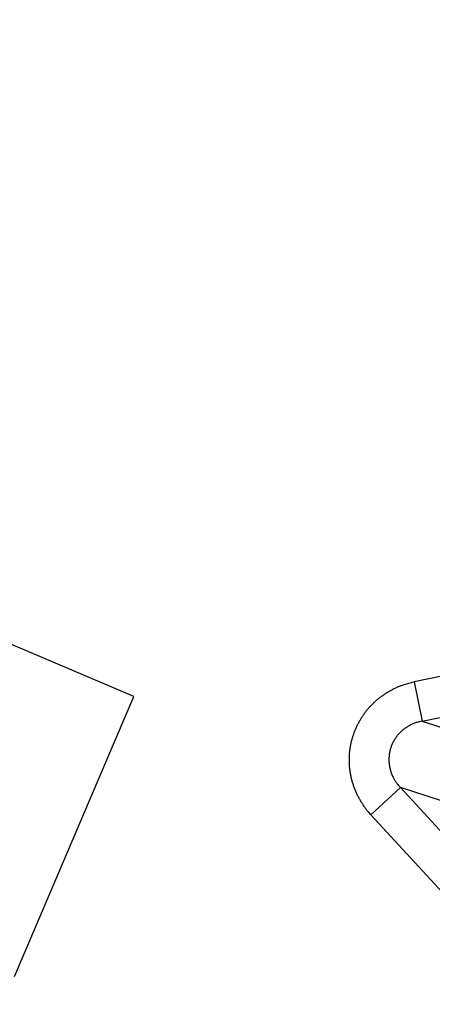
# Model space of a CAD drawing. Extents: x 162 to 1496, y 6 to 976.
# Drawn here: x 899 to 900, y 813 to 815 of the extents above; entities that cross this region are included whole.
import ezdxf

# ---------------------------------------------------------------- set-up
doc = ezdxf.new("R2010")
doc.units = 0
doc.layers.add('4', color=7, linetype='CONTINUOUS')

msp = doc.modelspace()

# ---------------------------------------------------------------- linework, layer by layer
at = {"layer": '4', "color": 40, "linetype": 'CONTINUOUS'}
for p, q in [((899.74009, 813.33421), (897.53119, 814.27268)), ((899.44517, 812.64004), (899.74009, 813.33421))]:
    msp.add_line(p, q, dxfattribs=at)
at = {"layer": '4', "color": 3, "linetype": 'CONTINUOUS'}
for p, q in [((900.84223, 813.45288), (900.43429, 813.37036)), ((900.43429, 813.37036), (900.45401, 813.2729)), ((900.45401, 813.2729), (900.86194, 813.35542)), ((900.45401, 813.2729), (901.63794, 812.88822)), ((900.40049, 813.10817), (900.32725, 813.04091)), ((900.40049, 813.10817), (900.68201, 812.80164)), ((901.58442, 812.72349), (900.40049, 813.10817)), ((900.60877, 812.73438), (900.32725, 813.04091))]:
    msp.add_line(p, q, dxfattribs=at)
for points in [[(1021.4036, 973.91739), (1024.3933, 973.91739), (1027.3831, 973.9174), (1030.3728, 973.9174), (1033.3625, 973.9174), (1036.3522, 973.91741), (1039.342, 973.91741), (1042.3317, 973.91741), (1045.3214, 973.91742), (1048.3112, 973.91742), (1051.3009, 973.91742), (1054.2906, 973.91743), (1057.2804, 973.91743), (1060.2701, 973.91743), (1063.2598, 973.91743, 0), (1066.2495, 973.91744), (1069.2393, 973.91744), (1072.229, 973.91744, 0), (1075.2187, 973.91744)], [(1087.1776, 971.53002, 0), (1090.1673, 971.53002)], [(1021.4036, 971.53003), (1024.3933, 971.53003), (1027.3831, 971.53003, 0), (1030.3728, 971.53003), (1033.3625, 971.53003), (1036.3522, 971.53003), (1039.342, 971.53003), (1042.3317, 971.53003), (1045.3214, 971.53003), (1048.3112, 971.53003), (1051.3009, 971.53003), (1054.2906, 971.53003), (1057.2804, 971.53002), (1060.2701, 971.53002), (1063.2598, 971.53002), (1066.2495, 971.53002), (1069.2393, 971.53002), (1072.229, 971.53002), (1075.2187, 971.53002)], [(1090.1673, 973.91746, 0), (1093.1571, 973.91746, 0), (1096.1472, 973.91747)], [(1072.9941, 967.35804), (1070.1605, 967.35804, 0), (1067.3276, 967.35804), (1064.4957, 967.35804, 0), (1061.661, 967.35804, 0), (1058.822, 967.35804), (1055.9945, 967.35805, 0), (1053.1838, 967.35805, 0), (1050.3279, 967.35805, 0), (1047.4053, 967.35805), (1044.6614, 967.35805), (1042.1807, 967.35806), (1038.9948, 967.35806, 0), (1034.0879, 967.35807, 0), (1027.6618, 967.35807)], [(1125.672, 973.91751, 0), (1129.0338, 973.91751, 0.0000001), (1134.2117, 973.91752, 0), (1140.9927, 973.91754, 0)], [(1114.0613, 973.91749, 0), (1117.0749, 973.91749, 0), (1120.1589, 973.9175, 0), (1123.0543, 973.9175)], [(1087.1605, 967.35804, 0), (1084.3272, 967.35804)], [(1081.4939, 967.35804, 0), (1078.6607, 967.35804)], [(1101.3269, 967.35804, 0), (1098.4936, 967.35804)], [(1106.9934, 967.35804, 0), (1104.1601, 967.35804)], [(1115.4932, 967.35805, 0), (1112.66, 967.35804, 0), (1109.8267, 967.35804)], [(1126.8263, 967.35806, 0), (1123.993, 967.35805)], [(1138.1594, 967.35807, 0), (1135.3261, 967.35807, 0), (1132.4929, 967.35806)], [(1126.8263, 964.29062, 0), (1123.993, 964.29062)], [(1109.8267, 964.29064, 0), (1106.9934, 964.29064, 0), (1104.1601, 964.29064, 0), (1101.3269, 964.29064, 0), (1098.4936, 964.29065, 0), (1095.6603, 964.29065, 0), (1092.827, 964.29065, 0), (1089.9938, 964.29065)], [(1118.3265, 964.29063, 0), (1115.4932, 964.29063)], [(1078.6607, 964.29065, 0), (1075.8275, 964.29065, 0), (1072.9941, 964.29065, 0), (1070.1605, 964.29065, 0), (1067.3276, 964.29064), (1064.4957, 964.29064, 0), (1061.661, 964.29064, 0), (1058.822, 964.29064, 0), (1055.9945, 964.29064), (1053.1838, 964.29063, 0), (1050.3279, 964.29063, 0), (1047.4053, 964.29063), (1044.6614, 964.29062), (1042.1807, 964.29062, 0), (1038.9948, 964.29062, 0.0000001), (1034.0879, 964.29061), (1027.6618, 964.2906)], [(1087.1605, 964.29065, 0), (1084.3272, 964.29065, 0), (1081.4939, 964.29065)], [(906.21647, 970.10783, 0), (905.71815, 970.62688, 0), (904.95063, 971.42634, 0), (903.94549, 972.4733)], [(919.11202, 952.88617, 0.0000002), (918.66882, 953.34781, 0.0000002), (918.22562, 953.80945, 0.0000002), (917.78243, 954.27108, 0.0000002), (917.33923, 954.73271, 0.0000002), (916.89603, 955.19434, 0.0000002), (916.45284, 955.65597, 0.0000001), (916.00964, 956.1176, 0.0000001), (915.56645, 956.57922, 0.0000001), (915.12326, 957.04085, 0.0000001), (914.68007, 957.50247, 0.0000001), (914.23688, 957.96409, 0.0000001), (913.79369, 958.42571, 0.0000001), (913.3505, 958.88733, 0.0000001), (912.90731, 959.34895, 0.0000001), (912.46412, 959.81057, 0.0000001), (912.02093, 960.27218, 0.0000001), (911.57775, 960.7338, 0.0000001), (911.13456, 961.19541, 0.0000001), (910.69138, 961.65702, 0.0000001), (910.24819, 962.11864, 0.0000001), (909.80501, 962.58024, 0.0000001), (909.36184, 963.04184, 0.0000001), (908.91864, 963.50346, 0.0000001), (908.4754, 963.96513, 0.0000001), (908.03228, 964.42668, 0.0000001), (907.58932, 964.88804, 0.0000001), (907.14592, 965.34989, 0.0000001), (906.70184, 965.81243, 0.0000001), (906.25956, 966.2731, 0.0000001), (905.81992, 966.73101, 0.0000001), (905.3732, 967.1963, 0.0000001), (904.91604, 967.67247, 0), (904.48684, 968.11951, 0), (904.09881, 968.52366, 0), (903.60048, 969.04271, 0.0000001), (902.83293, 969.84217, 0), (901.82777, 970.88912)], [(921.22916, 954.47035, 0.0000002), (920.78598, 954.93199, 0.0000002), (920.3428, 955.39362, 0.0000002), (919.89962, 955.85525, 0.0000002), (919.45644, 956.31688, 0.0000002), (919.01326, 956.77851, 0.0000002), (918.57008, 957.24013, 0.0000002), (918.1269, 957.70176, 0.0000001), (917.68373, 958.16338, 0.0000001), (917.24055, 958.62501, 0.0000001), (916.79738, 959.08663, 0.0000001), (916.3542, 959.54825, 0.0000001), (915.91103, 960.00987, 0.0000001), (915.46786, 960.47148, 0.0000001), (915.02468, 960.9331, 0.0000001), (914.58151, 961.39472, 0.0000001), (914.13834, 961.85633, 0.0000001), (913.69517, 962.31794, 0.0000001), (913.252, 962.77956, 0.0000001), (912.80883, 963.24117, 0.0000001), (912.36566, 963.70278, 0.0000001), (911.92249, 964.16439, 0.0000001), (911.47934, 964.62599, 0.0000001), (911.03615, 965.08761, 0.0000001), (910.59293, 965.54928, 0.0000001), (910.14982, 966.01083, 0.0000001), (909.70688, 966.4722, 0.0000001), (909.26348, 966.93404, 0.0000001), (908.81942, 967.39658, 0.0000001), (908.37715, 967.85725, 0), (907.93753, 968.31517, 0), (907.49082, 968.78046, 0), (907.03367, 969.25663, 0), (906.60448, 969.70367)], [(900.44189, 811.51166, 0), (900.41678, 811.52991, -0.0000001), (900.39126, 811.54845, -0.0000003), (900.36514, 811.56742, -0.0000002), (900.34062, 811.58524, 0), (900.31845, 811.60134, -0.0000005), (900.28998, 811.62203, -0.0000011), (900.24612, 811.65389, -0.0000005), (900.18869, 811.69561, -0.0000003)], [(901.09997, 811.03354, 0.0000015), (901.07467, 811.05193, 0.0000014), (901.04936, 811.07031, 0.0000014), (901.02406, 811.0887, 0.0000013), (900.99875, 811.10709, 0.0000013), (900.97345, 811.12547, 0.0000012), (900.94814, 811.14386, 0.0000011), (900.92283, 811.16225, 0.0000011), (900.89752, 811.18064, 0.000001), (900.87222, 811.19902, 0.000001), (900.84691, 811.21741, 0.0000009), (900.8216, 811.2358, 0.0000008), (900.79629, 811.25419, 0.0000008), (900.77098, 811.27258, 0.0000007), (900.74567, 811.29097, 0.0000007), (900.72035, 811.30936, 0.0000006), (900.69504, 811.32774, 0.0000005), (900.66973, 811.34613, 0.0000005), (900.64442, 811.36453, 0.0000004), (900.6191, 811.38292, 0.0000004), (900.59379, 811.40131, 0.0000003), (900.56847, 811.4197, 0.0000003), (900.54316, 811.43809, 0.0000002), (900.51786, 811.45647, 0.0000001), (900.49253, 811.47487, 0.0000001), (900.46716, 811.4933)], [(901.63049, 812.49247, -0.0000021), (901.60085, 812.50213, -0.000002), (901.57121, 812.51178, -0.000002), (901.54158, 812.52144, -0.000002), (901.51194, 812.5311, -0.000002), (901.4823, 812.54075, -0.0000019), (901.45267, 812.55041, -0.0000019), (901.42303, 812.56007, -0.0000019), (901.39339, 812.56972, -0.0000019), (901.36375, 812.57938, -0.0000019), (901.33411, 812.58904, -0.0000018), (901.30447, 812.5987, -0.0000018), (901.27483, 812.60836, -0.0000018), (901.24519, 812.61802, -0.0000018), (901.21556, 812.62767, -0.0000017), (901.18592, 812.63733, -0.0000017), (901.15627, 812.64699, -0.0000017), (901.12663, 812.65666, -0.0000017), (901.09699, 812.66632, -0.0000016), (901.06737, 812.67597, -0.0000016), (901.03771, 812.68564, -0.0000016), (901.00801, 812.69532, -0.0000015), (900.97842, 812.70496, -0.0000014), (900.94902, 812.71455, -0.0000015), (900.91914, 812.72429, -0.0000018), (900.88856, 812.73425, -0.0000014), (900.85985, 812.74361, -0.0000005), (900.83389, 812.75207, -0.0000018), (900.80056, 812.76294, -0.000003), (900.74921, 812.77968, -0.0000015), (900.68197, 812.8016, -0.0000008)], [(900.32728, 813.04093), (900.32186, 813.04706, -0.0102993), (900.31665, 813.05346, -0.0100556), (900.31167, 813.06012, -0.0099851), (900.30692, 813.06703, -0.010222), (900.30243, 813.07418, -0.0103464), (900.29822, 813.08155, -0.0104191), (900.29431, 813.08913, -0.0104738), (900.2907, 813.0969, -0.010568), (900.28742, 813.10484, -0.0106258), (900.28447, 813.11293, -0.0106854), (900.28187, 813.12115, -0.0107238), (900.27963, 813.12948, -0.010762), (900.27775, 813.1379, -0.0107856), (900.27624, 813.14638, -0.0107972), (900.27511, 813.15489, -0.010803), (900.27434, 813.16343, -0.0107874), (900.27395, 813.17195, -0.0107768), (900.27392, 813.18045, -0.0107373), (900.27427, 813.18889, -0.0107052), (900.27496, 813.19725, -0.0106303), (900.27601, 813.20552, -0.0105946), (900.2774, 813.21367, -0.0105264), (900.27911, 813.22169, -0.0104295), (900.28114, 813.22956, -0.01024), (900.28346, 813.23725, -0.0103208), (900.28611, 813.24485, -0.010321), (900.28909, 813.2524, -0.0102395), (900.29242, 813.2599, -0.0104276), (900.29609, 813.26731, -0.0105242), (900.3001, 813.27462, -0.0105928), (900.30446, 813.28179, -0.0106259), (900.30914, 813.28883, -0.0106951), (900.31415, 813.29569, -0.0107329), (900.31948, 813.30236, -0.0107885), (900.32512, 813.30881, -0.0107749), (900.33104, 813.31504, -0.010732), (900.33725, 813.32101, -0.010807), (900.34372, 813.32673, -0.0109887), (900.35045, 813.33215, -0.0106882), (900.35737, 813.33728, -0.0100175), (900.36445, 813.34208, -0.0108997), (900.37183, 813.3466, -0.0127425), (900.37957, 813.35083, -0.0098443), (900.38695, 813.35461, -0.0038743), (900.3937, 813.35785, -0.0133294), (900.40252, 813.36125, -0.0225611), (900.41626, 813.36549, -0.0112699), (900.43435, 813.37043, -0.0060651)], [(900.45395, 813.27286), (900.44981, 813.27202, 0.0100886), (900.44568, 813.27101, 0.0098799), (900.44157, 813.26983, 0.0098423), (900.43748, 813.26848, 0.0101083), (900.43343, 813.26695, 0.0102673), (900.42943, 813.26525, 0.0103752), (900.42549, 813.26338, 0.0104679), (900.42163, 813.26134, 0.0105996), (900.41785, 813.25913, 0.010697), (900.41417, 813.25676, 0.0107951), (900.4106, 813.25424, 0.0108733), (900.40715, 813.25156, 0.0109492), (900.40383, 813.24874, 0.0110108), (900.40064, 813.24578, 0.0110573), (900.3976, 813.2427, 0.0110975), (900.39471, 813.2395, 0.0111122), (900.39199, 813.23618, 0.0111307), (900.38943, 813.23277, 0.0111153), (900.38704, 813.22927, 0.0111055), (900.38482, 813.2257, 0.0110471), (900.38279, 813.22206, 0.0110265), (900.38092, 813.21836, 0.0109681), (900.37924, 813.21462, 0.0108767), (900.37774, 813.21085, 0.0106851), (900.37642, 813.20705, 0.0107705), (900.37526, 813.2032, 0.0107667), (900.37426, 813.19927, 0.0106775), (900.37341, 813.19525, 0.0108681), (900.37275, 813.19117, 0.010959), (900.37225, 813.18702, 0.0110177), (900.37195, 813.18283, 0.0110355), (900.37182, 813.17859, 0.0110881), (900.37189, 813.17432, 0.011104), (900.37214, 813.17004, 0.0111361), (900.3726, 813.16575, 0.0110929), (900.37324, 813.16147, 0.0110186), (900.37408, 813.1572, 0.0110619), (900.37511, 813.15296, 0.0112127), (900.37633, 813.14876, 0.0108687), (900.37772, 813.14462, 0.0101538), (900.37929, 813.14056, 0.0110103), (900.38106, 813.13653, 0.0128219), (900.38307, 813.1325, 0.0098649), (900.38507, 813.12877, 0.0038736), (900.38695, 813.12544, 0.0132993), (900.38968, 813.12142, 0.022363), (900.39423, 813.1156, 0.0111081), (900.40042, 813.10818, 0.0059629)]]:
    msp.add_lwpolyline(points, format="xyb", dxfattribs=at)
at = {"layer": '4', "color": 40, "linetype": 'CONTINUOUS'}
for points in [[(897.36801, 811.8185, -0.0000002), (897.3924, 811.79224, 0.0000008), (897.4168, 811.76598, 0), (897.44119, 811.73971, -0.0000002), (897.46559, 811.71345)], [(897.48998, 811.68719, 0), (897.51438, 811.66092)], [(897.31922, 811.87103, 0.0000007), (897.34362, 811.84476, -0.000003)]]:
    msp.add_lwpolyline(points, format="xyb", dxfattribs=at)
at = {"layer": '4', "color": 3, "linetype": 'CONTINUOUS'}
for radius in [9.45, 8.52]:
    msp.add_circle((895.0917, 814.92416), radius, dxfattribs=at)

doc.saveas('drawing.dxf')
